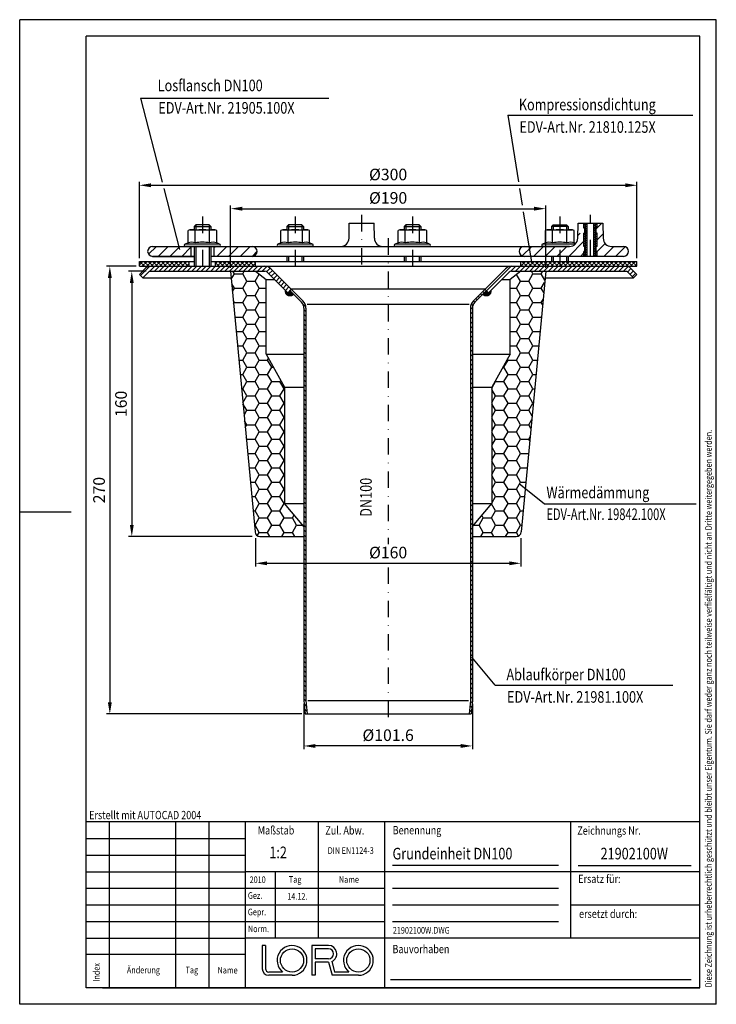
# Model space of a CAD drawing. Extents: x 0 to 420, y 0 to 594.
import ezdxf
from ezdxf.enums import TextEntityAlignment as Align

# ---------------------------------------------------------------- set-up
doc = ezdxf.new("R2010")
doc.units = 0
doc.header["$LTSCALE"] = 20
doc.header["$MEASUREMENT"] = 0
doc.linetypes.add('AUSGEZOGEN', pattern=[0])
doc.linetypes.add('STRICHPUNKT', pattern=[1, 0.5, -0.25, 0, -0.25])
doc.layers.get('DEFPOINTS').update_dxf_attribs({"linetype": 'AUSGEZOGEN'})
for name, color, linetype in [('BEM', 7, 'Continuous'), ('HILF', 2, 'Continuous'), ('MITTEL', 2, 'STRICHPUNKT'), ('SCHRAFF', 7, 'AUSGEZOGEN'), ('STEMPEL', 3, 'Continuous'), ('TEXT', 7, 'Continuous'), ('VOLL', 1, 'Continuous')]:
    doc.layers.add(name, color=color, linetype=linetype)
doc.styles.add('GREEKS', font='SIMPLEX.shx', dxfattribs={"width": 0.8})
doc.styles.get("Standard").update_dxf_attribs({"font": 'simplex.shx', "width": 0.8})
doc.dimstyles.get("Standard").update_dxf_attribs({"dimtxt": 0.18, "dimasz": 0.18, "dimexe": 0.18, "dimexo": 0.0625, "dimgap": 0.09, "dimtad": 0, "dimtih": 1, "dimtoh": 1, "dimdec": 4, "dimzin": 0, "dimdsep": 46, "dimtxsty": 'STANDARD', "dimcen": 0.09, "dimadec": 0, "dimazin": 0, "dimtfac": 1, "dimtdec": 4, "dimtofl": 0, "dimtmove": 0, "dimatfit": 3, "dimfxl": 1, "dimtolj": 1, "dimtzin": 0, "dimarcsym": 0})
pattern_1 = [(45, (-27.0527, 169.9072), (-1.4142136, 1.4142136), [])]

# ---------------------------------------------------------------- blocks, each defined once
blk = doc.blocks.new('LOGO')
for p, q in [((2.6, -4.77), (2.6, -11.77)), ((3.6, -4.77), (2.6, -4.77)), ((3.6, -4.77), (3.6, -11.77)), ((17.6, -4.77), (17.6, -13.77)), ((22.6, -4.77), (17.6, -4.77)), ((22.6, -5.77), (18.6, -5.77)), ((18.6, -5.77), (18.6, -8.77)), ((22.6, -8.77), (18.6, -8.77)), ((22.6, -9.77), (18.6, -9.77)), ((18.6, -9.77), (18.6, -13.77)), ((22.6, -9.77), (23.67, -13.77)), ((23.57, -9.51), (24.44, -12.77)), ((8.77, -12.77), (4.6, -12.77)), ((11.6, -13.77), (4.6, -13.77)), ((18.6, -13.77), (17.6, -13.77)), ((31.6, -13.77), (23.67, -13.77)), ((28.77, -12.77), (24.44, -12.77))]:
    blk.add_line(p, q)
for centre in [(11.6, -9.27), (31.6, -9.27)]:
    blk.add_circle(centre, 3.5)
for centre, radius, start, end in [((11.6, -9.27), 4.5, 270, 231.0576), ((22.6, -7.27), 2.5, 270, 270), ((22.6, -7.27), 2.5, 293.1162, 90), ((22.6, -7.27), 1.5, 270, 90), ((31.6, -9.27), 4.5, 270, 231.0576), ((4.6, -11.77), 2, 180, 270), ((4.6, -11.77), 1, 180, 270)]:
    blk.add_arc(centre, radius, start, end)
blk = doc.blocks.new('*D1')
at = {"layer": 'BEM', "color": 0, "lineweight": -2}
for p, q in [((72.14, 450.22), (72.14, 496.11)), ((79.14, 494.11), (365.14, 494.11)), ((372.14, 450.22), (372.14, 496.11))]:
    blk.add_line(p, q, dxfattribs=at)
at = {"layer": 'BEM', "color": 0}
for points in [[(79.14, 495.28), (79.14, 492.94), (72.14, 494.11)], [(365.14, 495.28), (365.14, 492.94), (372.14, 494.11)]]:
    blk.add_solid(points, dxfattribs=at)
at = {"layer": 'DEFPOINTS', "color": 0}
for p in [(372.14, 494.11), (72.14, 448.22), (372.14, 448.22)]:
    blk.add_point(p, dxfattribs=at)
at = {"layer": 'BEM', "color": 1, "insert": (222.14, 500.61), "char_height": 7, "attachment_point": 5}
blk.add_mtext('\\A1;%%c300', dxfattribs=at)
blk = doc.blocks.new('*D2')
at = {"layer": 'BEM', "color": 0, "lineweight": -2}
for p, q in [((70.14, 445.22), (52.34, 445.22)), ((54.34, 438.22), (54.34, 182.22)), ((170.04, 175.22), (52.34, 175.22))]:
    blk.add_line(p, q, dxfattribs=at)
at = {"layer": 'BEM', "color": 0}
for points in [[(53.18, 438.22), (55.51, 438.22), (54.34, 445.22)], [(53.18, 182.22), (55.51, 182.22), (54.34, 175.22)]]:
    blk.add_solid(points, dxfattribs=at)
at = {"layer": 'DEFPOINTS', "color": 0}
for p in [(72.14, 445.22), (54.34, 175.22), (172.04, 175.22)]:
    blk.add_point(p, dxfattribs=at)
at = {"layer": 'BEM', "color": 1, "insert": (47.84, 310.22), "char_height": 7, "attachment_point": 5, "rotation": 90}
blk.add_mtext('\\A1;270', dxfattribs=at)
blk = doc.blocks.new('*D3')
at = {"layer": 'BEM', "color": 0, "lineweight": -2}
for p, q in [((171.34, 181.22), (171.34, 153.86)), ((272.94, 181.22), (272.94, 153.86)), ((265.94, 155.86), (178.34, 155.86))]:
    blk.add_line(p, q, dxfattribs=at)
at = {"layer": 'BEM', "color": 0}
for points in [[(178.34, 157.03), (178.34, 154.69), (171.34, 155.86)], [(265.94, 157.03), (265.94, 154.69), (272.94, 155.86)]]:
    blk.add_solid(points, dxfattribs=at)
at = {"layer": 'DEFPOINTS', "color": 0}
for p in [(171.34, 183.22), (272.94, 183.22), (171.34, 155.86)]:
    blk.add_point(p, dxfattribs=at)
at = {"layer": 'BEM', "color": 1, "insert": (222.14, 162.36), "char_height": 7, "attachment_point": 5}
blk.add_mtext('\\A1;%%c101.6', dxfattribs=at)
blk = doc.blocks.new('*D4')
at = {"layer": 'BEM', "color": 0, "lineweight": -2}
for p, q in [((76.27, 442.22), (65.58, 442.22)), ((67.58, 435.22), (67.58, 289.22)), ((140.14, 282.22), (65.58, 282.22))]:
    blk.add_line(p, q, dxfattribs=at)
at = {"layer": 'BEM', "color": 0}
for points in [[(66.41, 435.22), (68.75, 435.22), (67.58, 442.22)], [(66.41, 289.22), (68.75, 289.22), (67.58, 282.22)]]:
    blk.add_solid(points, dxfattribs=at)
at = {"layer": 'DEFPOINTS', "color": 0}
for p in [(78.27, 442.22), (67.58, 282.22), (142.14, 282.22)]:
    blk.add_point(p, dxfattribs=at)
at = {"layer": 'BEM', "color": 1, "insert": (61.08, 362.22), "char_height": 7, "attachment_point": 5, "rotation": 90}
blk.add_mtext('\\A1;160', dxfattribs=at)
blk = doc.blocks.new('*D5')
at = {"layer": 'BEM', "color": 0, "lineweight": -2}
for p, q in [((127.14, 444.22), (127.14, 481.99)), ((317.14, 444.22), (317.14, 481.99)), ((134.14, 479.99), (310.14, 479.99))]:
    blk.add_line(p, q, dxfattribs=at)
at = {"layer": 'BEM', "color": 0}
for points in [[(134.14, 481.15), (134.14, 478.82), (127.14, 479.99)], [(310.14, 481.15), (310.14, 478.82), (317.14, 479.99)]]:
    blk.add_solid(points, dxfattribs=at)
at = {"layer": 'DEFPOINTS', "color": 0}
for p in [(317.14, 479.99), (127.14, 442.22), (317.14, 442.22)]:
    blk.add_point(p, dxfattribs=at)
at = {"layer": 'BEM', "color": 1, "insert": (222.14, 486.49), "char_height": 7, "attachment_point": 5}
blk.add_mtext('\\A1;%%c190', dxfattribs=at)
blk = doc.blocks.new('*D6')
at = {"layer": 'BEM', "color": 0, "lineweight": -2}
for p, q in [((142.14, 281.22), (142.14, 264.04)), ((302.14, 281.22), (302.14, 264.04)), ((149.14, 266.04), (295.14, 266.04))]:
    blk.add_line(p, q, dxfattribs=at)
at = {"layer": 'BEM', "color": 0}
for points in [[(149.14, 267.21), (149.14, 264.88), (142.14, 266.04)], [(295.14, 267.21), (295.14, 264.88), (302.14, 266.04)]]:
    blk.add_solid(points, dxfattribs=at)
at = {"layer": 'DEFPOINTS', "color": 0}
for p in [(142.14, 283.22), (302.14, 283.22), (302.14, 266.04)]:
    blk.add_point(p, dxfattribs=at)
at = {"layer": 'BEM', "color": 1, "insert": (222.14, 272.54), "char_height": 7, "attachment_point": 5}
blk.add_mtext('\\A1;%%c160', dxfattribs=at)

msp = doc.modelspace()

# ---------------------------------------------------------------- hatches: boundary and pattern name
at = {"layer": 'SCHRAFF'}
h = msp.add_hatch(dxfattribs=at)
h.set_pattern_fill('_USER', color=256, scale=5, angle=45, style=0, pattern_type=0)
h.set_pattern_definition([(45, (0, 0), (-3.535534, 3.535534), [])])
h.paths.add_polyline_path([(103.141, 457.218), (80.141, 457.218, 1), (80.141, 451.218), (103.141, 451.218)])
h.paths.add_polyline_path([(140.141, 457.218), (117.141, 457.218), (117.141, 451.218), (140.141, 451.218, 1)])
h.paths.add_polyline_path([(340.141, 454.218), (340.641, 454.218), (340.641, 457.218), (340.141, 457.218), (340.141, 463.521), (336.557, 466.383), (336.482, 462.131, -0.4091108), (331.483, 457.218), (304.141, 457.218, 1), (304.141, 451.218), (340.141, 451.218)])
h.paths.add_polyline_path([(364.141, 457.218), (356.799, 457.218, -0.4091108), (351.8, 462.131), (351.641, 471.218), (348.141, 471.218), (348.141, 468.218), (347.641, 468.218), (347.641, 465.218), (348.141, 465.218), (348.141, 457.218), (347.641, 457.218), (347.641, 454.218), (348.141, 454.218), (348.141, 451.218), (364.141, 451.218, 1)])
h = msp.add_hatch(dxfattribs=at)
h.set_pattern_fill('_USER', color=256, angle=135, style=0, pattern_type=0)
h.set_pattern_definition([(135, (-2.859, -51.8055), (-0.7071068, -0.7071068), [])])
h.paths.add_polyline_path([(341.141, 471.218), (340.141, 471.218), (340.141, 468.218), (340.641, 468.218), (340.641, 465.218), (340.141, 465.218), (340.141, 457.218), (340.641, 457.218), (340.641, 454.218), (340.141, 454.218), (340.141, 451.218), (341.141, 451.218)])
h.paths.add_polyline_path([(342.141, 471.218), (341.141, 471.218), (341.141, 451.218), (341.367, 451.218), (342.141, 453.482)])
h.paths.add_polyline_path([(347.141, 471.218), (346.141, 471.218), (346.141, 451.218), (347.141, 451.218)])
h.paths.add_polyline_path([(348.141, 471.218), (347.141, 471.218), (347.141, 451.218), (348.141, 451.218), (348.141, 454.218), (347.641, 454.218), (347.641, 457.218), (348.141, 457.218), (348.141, 465.218), (347.641, 465.218), (347.641, 468.218), (348.141, 468.218)])
h = msp.add_hatch(dxfattribs=at)
h.set_pattern_fill('NET', color=256, scale=15, angle=45, style=0)
h.set_pattern_definition([(45, (-26.2285, -34.1232), (-1.325825, 1.325825), []), (135, (-26.2285, -34.1232), (-1.325825, -1.325825), [])])
h.paths.add_polyline_path([(372.141, 448.218), (325.616, 448.218), (325.616, 445.218), (372.141, 445.218)])
h.paths.add_polyline_path([(325.616, 448.218), (302.141, 448.218), (302.141, 445.218), (325.616, 445.218)])
h.paths.add_polyline_path([(142.141, 448.218), (118.141, 448.218), (118.141, 445.218), (142.141, 445.218)])
h.paths.add_polyline_path([(102.141, 448.218), (72.141, 448.218), (72.141, 445.218), (102.141, 445.218)])
h = msp.add_hatch(dxfattribs=at)
h.set_pattern_fill('_USER', color=256, scale=2, angle=45, style=0, pattern_type=0)
h.set_pattern_definition(pattern_1)
h.paths.add_polyline_path([(78.269, 445.218, 0.1989124), (76.148, 444.339), (72.148, 440.339), (74.269, 438.218), (78.269, 442.218), (147.848, 442.218, -0.1989124), (149.262, 441.632), (161.677, 429.218), (163.798, 431.339), (151.384, 443.754, 0.1989124), (147.848, 445.218)])
h = msp.add_hatch(dxfattribs=at)
h.set_pattern_fill('HONEY', color=256, scale=40, style=0)
h.set_pattern_definition([(0, (-20.5653, -1.065), (7.5, 4.330127), [5, -10]), (120, (-20.5653, -1.065), (-7.5, 4.330127), [5, -10]), (60, (-20.5653, -1.065), (2e-08, 8.660254), [-10, 5])])
h.paths.add_polyline_path([(295.641, 392.218), (284.641, 372.218), (284.641, 302.218), (272.141, 287.218), (272.141, 282.218), (299.409, 282.218, 0.3870924), (302.396, 284.938), (317.141, 442.218), (302.141, 442.218), (295.641, 437.218)])
h.paths.add_polyline_path([(148.641, 437.218), (142.141, 442.218), (127.141, 442.218), (141.886, 284.938, 0.3870924), (144.873, 282.218), (172.141, 282.218), (172.141, 287.218), (159.641, 302.218), (159.641, 372.218), (148.641, 392.218)])
h = msp.add_hatch(dxfattribs=at)
h.set_pattern_fill('_USER', color=256, scale=2, angle=45, style=0, pattern_type=0)
h.set_pattern_definition(pattern_1)
h.paths.add_polyline_path([(296.434, 445.218), (366.013, 445.218, -0.1989124), (368.134, 444.339), (372.134, 440.339), (370.013, 438.218), (366.013, 442.218), (296.434, 442.218, 0.1989124), (295.02, 441.632), (282.605, 429.218), (280.484, 431.339), (292.898, 443.754, -0.1989124)])
h = msp.add_hatch(dxfattribs=at)
h.set_pattern_fill('_USER', color=256, scale=0.1, style=0, pattern_type=0)
h.set_pattern_definition([(0, (-14.01119, 1.97846), (0, 0.1), [])])
h.paths.add_polyline_path([(284.303, 430.915), (282.605, 429.218), (280.06, 429.218), (279.211, 428.37, 0.7207592)])
h.paths.add_polyline_path([(281.333, 430.491), (280.06, 429.218), (282.605, 429.218)], flags=17)
h.paths.add_polyline_path([(162.949, 430.491), (161.677, 429.218), (164.222, 429.218)], flags=17)
h.paths.add_polyline_path([(165.071, 428.37), (164.222, 429.218), (161.677, 429.218), (159.979, 430.915, 0.7207592)])
h = msp.add_hatch(dxfattribs=at)
h.set_pattern_fill('_USER', color=256, scale=2, angle=135, style=0, pattern_type=0)
h.set_pattern_definition([(135, (-14.0112, 1.9785), (-1.4142136, -1.4142136), [])])
h.paths.add_polyline_path([(272.941, 420.028, -0.1989124), (274.405, 423.564), (281.333, 430.491), (280.484, 431.339), (273.557, 424.412, 0.1989124), (271.741, 420.028), (271.741, 183.27), (271.037, 175.218), (272.241, 175.218), (272.941, 183.218)])
h.paths.add_polyline_path([(172.541, 420.028, 0.1989124), (170.725, 424.412), (163.798, 431.339), (162.949, 430.491), (169.877, 423.564, -0.1989124), (171.341, 420.028), (171.341, 183.218), (172.041, 175.218), (173.246, 175.218), (172.541, 183.27)])

# ---------------------------------------------------------------- linework, layer by layer
at = {"layer": 'HILF'}
for p, q in [((0, 0), (0, 594)), ((420, 594), (0, 594)), ((420, 0), (420, 594)), ((106.141, 470.218), (106.141, 467.218)), ((114.141, 470.218), (114.141, 467.218)), ((162.141, 470.218), (162.141, 467.218)), ((170.141, 470.218), (170.141, 467.218)), ((232.76, 470.218), (232.76, 467.218)), ((240.76, 470.218), (240.76, 467.218)), ((321.616, 470.218), (321.616, 467.218)), ((329.616, 470.218), (329.616, 467.218)), ((341.141, 451.218), (341.141, 471.218)), ((347.141, 451.218), (347.141, 471.218)), ((106.141, 457.218), (106.141, 445.218)), ((114.141, 457.218), (114.141, 445.218)), ((162.141, 451.218), (162.141, 448.218)), ((170.141, 451.218), (170.141, 448.218)), ((232.76, 451.218), (232.76, 448.218)), ((240.76, 451.218), (240.76, 448.218)), ((321.616, 451.218), (321.616, 448.218)), ((329.616, 451.218), (329.616, 448.218)), ((173.35, 422.401), (270.932, 422.401)), ((31.088, 297), (0, 297)), ((173.741, 183.218), (270.541, 183.218)), ((40, 100), (136, 100)), ((40, 90), (136, 90)), ((224.774, 84.038), (324.835, 84.038)), ((336.724, 83.78), (404.859, 83.78)), ((40, 80), (136, 80)), ((40, 70), (136, 70)), ((136, 70), (220, 70)), ((224.774, 70), (324.835, 70)), ((40, 60), (136, 60)), ((136, 60), (220, 60)), ((224.774, 60), (324.835, 60)), ((40, 50), (136, 50)), ((136, 50), (220, 50)), ((224.774, 50), (324.835, 50)), ((40, 40), (136, 40)), ((223.491, 14.894), (404.859, 14.894)), ((420, 0), (0, 0))]:
    msp.add_line(p, q, dxfattribs=at)
for centre, radius, start, end in [((103.646, 453.97), 5.761, 67.925945, 112.074055), ((110.141, 437.32), 22.411, 78.859628, 101.140372), ((116.636, 453.97), 5.761, 67.925945, 112.074055), ((159.646, 453.97), 5.761, 67.925945, 112.074055), ((166.141, 437.32), 22.411, 78.859628, 101.140372), ((172.636, 453.97), 5.761, 67.925945, 112.074055), ((230.265, 453.97), 5.761, 67.925945, 112.074055), ((236.76, 437.32), 22.411, 78.859628, 101.140372), ((243.255, 453.97), 5.761, 67.925945, 112.074055), ((319.12, 453.97), 5.761, 67.925945, 112.074055), ((325.616, 437.32), 22.411, 78.859628, 101.140372), ((332.111, 453.97), 5.761, 67.925945, 112.074055)]:
    msp.add_arc(centre, radius, start, end, dxfattribs=at)
at = {"layer": 'MITTEL'}
for p, q in [((110.141, 475.218), (110.141, 445.218)), ((166.141, 475.218), (166.141, 445.218)), ((206.217, 446.218), (206.217, 476.218)), ((236.76, 475.218), (236.76, 445.218)), ((325.616, 475.218), (325.616, 445.218)), ((344.141, 451.218), (344.141, 476.218)), ((222.141, 462.218), (222.141, 277.67)), ((222.141, 263.588), (222.141, 171.986))]:
    msp.add_line(p, q, dxfattribs=at)
at = {"layer": 'SCHRAFF'}
for centre, start, end in [((162.949, 430.491), 171.869898, 315), ((281.333, 430.491), 225, 8.130102)]:
    msp.add_arc(centre, 3, start, end, dxfattribs=at)
at = {"layer": 'STEMPEL'}
for p, q in [((40, 10), (40, 584)), ((410, 584), (40, 584)), ((410, 10), (410, 584)), ((106.141, 470.218), (105.141, 469.218)), ((114.141, 470.218), (106.141, 470.218)), ((115.141, 469.218), (114.141, 470.218)), ((162.141, 470.218), (161.141, 469.218)), ((170.141, 470.218), (162.141, 470.218)), ((171.141, 469.218), (170.141, 470.218)), ((198.558, 462.131), (198.717, 471.218)), ((198.717, 471.218), (213.717, 471.218)), ((213.875, 462.131), (213.717, 471.218)), ((232.76, 470.218), (231.76, 469.218)), ((240.76, 470.218), (232.76, 470.218)), ((241.76, 469.218), (240.76, 470.218)), ((320.616, 469.218), (321.616, 470.218)), ((321.616, 470.218), (329.616, 470.218)), ((329.616, 470.218), (330.616, 469.218)), ((336.482, 462.131), (336.641, 471.218)), ((336.641, 471.218), (351.641, 471.218)), ((340.141, 468.218), (340.141, 471.218)), ((342.141, 451.218), (342.141, 471.218)), ((346.141, 451.218), (346.141, 471.218)), ((348.141, 468.218), (348.141, 471.218)), ((351.641, 471.218), (351.8, 462.131)), ((102.641, 467.218), (101.481, 466.907)), ((101.481, 459.308), (101.481, 466.907)), ((102.641, 467.218), (117.641, 467.218)), ((105.141, 469.218), (115.141, 469.218)), ((105.141, 469.218), (105.141, 467.218)), ((105.811, 459.308), (105.811, 466.907)), ((114.471, 459.308), (114.471, 466.907)), ((115.141, 469.218), (115.141, 467.218)), ((118.801, 466.907), (117.641, 467.218)), ((118.801, 459.308), (118.801, 466.907)), ((158.641, 467.218), (157.481, 466.907)), ((157.481, 459.308), (157.481, 466.907)), ((158.641, 467.218), (173.641, 467.218)), ((161.141, 469.218), (171.141, 469.218)), ((161.141, 469.218), (161.141, 467.218)), ((161.811, 459.308), (161.811, 466.907)), ((170.471, 459.308), (170.471, 466.907)), ((171.141, 469.218), (171.141, 467.218)), ((174.801, 466.907), (173.641, 467.218)), ((174.801, 459.308), (174.801, 466.907)), ((229.26, 467.218), (228.1, 466.907)), ((228.1, 459.308), (228.1, 466.907)), ((229.26, 467.218), (244.26, 467.218)), ((231.76, 469.218), (241.76, 469.218)), ((231.76, 469.218), (231.76, 467.218)), ((232.43, 459.308), (232.43, 466.907)), ((241.09, 459.308), (241.09, 466.907)), ((241.76, 469.218), (241.76, 467.218)), ((245.42, 466.907), (244.26, 467.218)), ((245.42, 459.308), (245.42, 466.907)), ((318.116, 467.218), (316.955, 466.907)), ((316.955, 459.308), (316.955, 466.907)), ((318.116, 467.218), (333.116, 467.218)), ((330.616, 469.218), (320.616, 469.218)), ((320.616, 469.218), (320.616, 467.218)), ((321.285, 459.308), (321.285, 466.907)), ((329.946, 459.308), (329.946, 466.907)), ((330.616, 469.218), (330.616, 467.218)), ((334.276, 466.907), (333.116, 467.218)), ((334.276, 459.308), (334.276, 466.907)), ((340.641, 468.218), (340.141, 468.218)), ((340.141, 457.218), (340.141, 465.218)), ((340.641, 465.218), (340.141, 465.218)), ((340.641, 465.218), (340.641, 468.218)), ((348.141, 468.218), (347.641, 468.218)), ((347.641, 465.218), (347.641, 468.218)), ((348.141, 465.218), (347.641, 465.218)), ((348.141, 457.218), (348.141, 465.218)), ((101.481, 459.308), (99.734, 458.673)), ((120.548, 458.673), (99.734, 458.673)), ((120.548, 458.673), (118.801, 459.308)), ((157.481, 459.308), (155.734, 458.673)), ((176.548, 458.673), (155.734, 458.673)), ((176.548, 458.673), (174.801, 459.308)), ((228.1, 459.308), (226.353, 458.673)), ((247.166, 458.673), (226.353, 458.673)), ((247.166, 458.673), (245.42, 459.308)), ((316.955, 459.308), (315.209, 458.673)), ((335.009, 458.673), (315.209, 458.673)), ((335.266, 458.948), (334.276, 459.308)), ((80.141, 457.218), (331.483, 457.218)), ((120.291, 457.218), (99.991, 457.218)), ((103.141, 457.218), (103.141, 451.218)), ((105.141, 457.218), (105.141, 445.218)), ((115.141, 457.218), (115.141, 445.218)), ((117.141, 457.218), (117.141, 451.218)), ((176.291, 457.218), (155.991, 457.218)), ((246.91, 457.218), (226.61, 457.218)), ((331.483, 457.218), (315.466, 457.218)), ((340.641, 457.218), (340.141, 457.218)), ((340.141, 451.218), (340.141, 454.218)), ((340.641, 454.218), (340.141, 454.218)), ((340.641, 454.218), (340.641, 457.218)), ((348.141, 457.218), (347.641, 457.218)), ((347.641, 454.218), (347.641, 457.218)), ((348.141, 454.218), (347.641, 454.218)), ((348.141, 451.218), (348.141, 454.218)), ((356.799, 457.218), (364.141, 457.218)), ((72.141, 448.218), (105.141, 448.218)), ((72.141, 445.218), (72.141, 448.218)), ((72.141, 445.218), (72.141, 447.218)), ((72.141, 445.218), (72.141, 447.218)), ((105.141, 451.218), (80.141, 451.218)), ((80.141, 451.218), (105.141, 451.218)), ((102.141, 445.218), (102.141, 448.218)), ((364.141, 451.218), (115.141, 451.218)), ((115.141, 448.218), (372.141, 448.218)), ((118.141, 445.218), (118.141, 448.218)), ((142.141, 445.218), (142.141, 448.218)), ((161.141, 451.218), (161.141, 448.218)), ((171.141, 451.218), (171.141, 448.218)), ((231.76, 451.218), (231.76, 448.218)), ((241.76, 451.218), (241.76, 448.218)), ((302.141, 445.218), (302.141, 448.218)), ((320.616, 451.218), (320.616, 448.218)), ((330.616, 451.218), (330.616, 448.218)), ((372.141, 445.218), (372.141, 448.218)), ((372.141, 445.218), (372.141, 448.218)), ((72.141, 445.218), (372.141, 445.218)), ((72.141, 445.218), (372.141, 445.218)), ((72.148, 440.339), (76.148, 444.339)), ((72.148, 440.339), (74.269, 438.218)), ((74.269, 438.218), (78.269, 442.218)), ((78.269, 445.218), (366.013, 445.218)), ((78.269, 442.218), (147.848, 442.218)), ((127.141, 442.218), (141.886, 284.938)), ((142.141, 442.218), (148.641, 437.218)), ((149.262, 441.632), (161.677, 429.218)), ((151.384, 443.754), (170.725, 424.412)), ((292.898, 443.754), (273.557, 424.412)), ((295.02, 441.632), (282.605, 429.218)), ((302.141, 442.218), (295.641, 437.218)), ((296.434, 442.218), (366.013, 442.218)), ((317.141, 442.218), (302.396, 284.938)), ((370.013, 438.218), (366.013, 442.218)), ((372.147, 440.326), (368.134, 444.339)), ((372.147, 440.326), (370.026, 438.205)), ((74.269, 438.218), (127.516, 438.218)), ((148.641, 392.218), (148.641, 437.218)), ((148.641, 437.218), (153.677, 437.218)), ((290.605, 437.218), (295.641, 437.218)), ((295.641, 392.218), (295.641, 437.218)), ((316.766, 438.218), (370.013, 438.218)), ((161.677, 429.218), (164.222, 429.218)), ((162.885, 430.555), (169.877, 423.564)), ((280.484, 431.339), (163.798, 431.339)), ((281.333, 430.491), (274.405, 423.564)), ((280.06, 429.218), (282.605, 429.218)), ((171.341, 420.028), (171.341, 183.218)), ((172.541, 420.028), (172.541, 183.27)), ((271.741, 420.028), (271.741, 183.27)), ((272.941, 420.028), (272.941, 183.218)), ((148.641, 392.218), (159.641, 372.218)), ((148.641, 392.218), (171.341, 392.218)), ((272.941, 392.218), (295.641, 392.218)), ((295.641, 392.218), (284.641, 372.218)), ((159.641, 372.218), (171.341, 372.218)), ((159.641, 372.218), (159.641, 302.218)), ((272.941, 372.218), (284.641, 372.218)), ((284.641, 372.218), (284.641, 302.218)), ((171.341, 288.178), (159.641, 302.218)), ((159.641, 302.218), (171.341, 302.218)), ((272.941, 288.178), (284.641, 302.218)), ((272.941, 302.218), (284.641, 302.218)), ((144.873, 282.218), (171.341, 282.218)), ((272.941, 282.218), (299.409, 282.218)), ((171.341, 183.218), (172.041, 175.218)), ((172.541, 183.27), (173.246, 175.218)), ((271.741, 183.27), (271.037, 175.218)), ((272.941, 183.218), (272.241, 175.218)), ((172.041, 175.218), (272.241, 175.218)), ((410, 110), (40, 110)), ((136, 110), (136, 10)), ((220, 110), (220, 10)), ((332, 110), (332, 40)), ((410, 80), (136, 80)), ((410, 40), (136, 40)), ((136, 30), (40, 30)), ((410, 10), (40, 10)), ((50, 10), (410, 10))]:
    msp.add_line(p, q, dxfattribs=at)
at = {"layer": 'STEMPEL', "linetype": 'STRICHPUNKT'}
for p, q in [((163.798, 431.339), (161.677, 429.218)), ((280.484, 431.339), (282.605, 429.218))]:
    msp.add_line(p, q, dxfattribs=at)
at = {"layer": 'STEMPEL'}
for centre, radius, start, end in [((103.646, 459.524), 7.694, 73.657107, 106.342893), ((110.141, 436.907), 30.311, 81.786789, 98.213211), ((116.636, 459.524), 7.694, 73.657107, 106.342893), ((159.646, 459.524), 7.694, 73.657107, 106.342893), ((166.141, 436.907), 30.311, 81.786789, 98.213211), ((172.636, 459.524), 7.694, 73.657107, 106.342893), ((230.265, 459.524), 7.694, 73.657107, 106.342893), ((236.76, 436.907), 30.311, 81.786789, 98.213211), ((243.255, 459.524), 7.694, 73.657107, 106.342893), ((319.12, 459.524), 7.694, 73.657107, 106.342893), ((325.616, 436.907), 30.311, 81.786789, 98.213211), ((332.111, 459.524), 7.694, 73.657107, 106.342893), ((99.991, 457.968), 0.75, 110, 269.999999), ((120.291, 457.968), 0.75, 269.999999, 70), ((155.991, 457.968), 0.75, 110, 269.999999), ((176.291, 457.968), 0.75, 269.999999, 70), ((193.559, 462.218), 5, 270, 359), ((218.875, 462.218), 5, 181, 270), ((226.61, 457.968), 0.75, 110, 269.999999), ((246.91, 457.968), 0.75, 269.999999, 70), ((315.466, 457.968), 0.75, 110, 269.999999), ((331.483, 462.218), 5, 270, 359), ((356.799, 462.218), 5, 181, 270), ((80.141, 454.218), 3, 90, 270), ((140.141, 454.218), 3, 270, 90), ((304.141, 454.218), 3, 90, 270), ((364.141, 454.218), 3, 270, 90), ((78.269, 442.218), 3, 90, 135), ((147.848, 440.218), 5, 45, 90), ((147.848, 440.218), 2, 45, 90), ((296.434, 440.218), 5, 90, 135), ((296.434, 440.218), 2, 90, 135), ((366.013, 442.218), 3, 45, 90), ((166.341, 420.028), 5, 0, 45), ((166.341, 420.028), 6.2, 0, 45), ((277.941, 420.028), 6.2, 135, 180), ((277.941, 420.028), 5, 135, 180), ((144.873, 285.218), 3, 185.355825, 270), ((299.409, 285.218), 3, 270, 354.644175)]:
    msp.add_arc(centre, radius, start, end, dxfattribs=at)
at = {"layer": 'TEXT', "color": 2}
for p, q in [((72.773, 546.755), (186.354, 546.755)), ((72.773, 546.755), (85.836, 496.047)), ((294.232, 536.312), (405.761, 536.312)), ((294.232, 536.312), (300.724, 496.085)), ((86.834, 492.174), (96.314, 455.376)), ((301.361, 492.136), (302.982, 482.096)), ((303.63, 478.079), (308.71, 446.604)), ((316.2, 301.899), (301.263, 313.731)), ((316.2, 301.899), (407.811, 301.899)), ((286.758, 192.482), (272.599, 209.325)), ((286.758, 192.482), (393.721, 192.482))]:
    msp.add_line(p, q, dxfattribs=at)
at = {"layer": 'VOLL'}
for p, q in [((54, 110), (54, 10)), ((94, 110), (94, 10)), ((114, 110), (114, 10)), ((180, 110), (180, 40)), ((154, 80), (154, 40)), ((332, 60), (410, 60))]:
    msp.add_line(p, q, dxfattribs=at)

# ---------------------------------------------------------------- block references
at = {"layer": 'STEMPEL', "xscale": 2, "yscale": 2, "zscale": 2}
msp.add_blockref('LOGO', (140.996, 45.021), dxfattribs=at)

# ---------------------------------------------------------------- texts
at = {"layer": 'BEM', "style": 'GREEKS', "width": 0.8}
msp.add_text('Diese Zeichnung ist urheberrechtlich geschützt und bleibt unser Eigentum. Sie darf weder ganz noch teilweise verfielfältigt und nicht an Dritte weitergegeben werden.', height=4, rotation=90, dxfattribs=at).set_placement((417.302, 10.168))
at = {"layer": 'TEXT', "color": 1, "width": 0.8}
for s, p in [('Losflansch DN100', (83.214, 550.851)), ('Kompressionsdichtung', (300.957, 539.299)), ('EDV-Art.Nr. 21905.100X', (83.57, 537.313)), ('EDV-Art.Nr. 21810.125X', (301.313, 525.761)), ('Ablaufkörper DN100', (293.484, 195.469)), ('EDV-Art.Nr. 21981.100X', (293.84, 181.931))]:
    msp.add_text(s, height=7, dxfattribs=at).set_placement(p)
at = {"layer": 'TEXT', "color": 1, "style": 'GREEKS', "width": 0.8}
msp.add_text('DN100', height=7, rotation=90, dxfattribs=at).set_placement((212.246, 305.873), align=Align.CENTER)
at = {"layer": 'TEXT', "color": 1, "style": 'GREEKS'}
for s, width, p in [('Wärmedämmung', 0.8, (317.57, 305.279)), ('EDV-Art.Nr. 19842.100X', 0.7, (317.57, 292.16)), ('1:2', 0.8, (150.501, 88.149)), ('Grundeinheit DN100', 0.8, (224.774, 87.417))]:
    msp.add_text(s, height=7, dxfattribs=dict(at, width=width)).set_placement(p)
at = {"layer": 'TEXT', "style": 'GREEKS', "width": 0.8}
for s, height, p in [('Erstellt mit AUTOCAD 2004', 5, (41.855, 111.672)), ('Maßstab', 5, (143.516, 102.462)), ('Zul. Abw.', 5, (184.286, 102.418)), ('Benennung', 5, (224.878, 102.549)), ('Zeichnungs Nr.', 5, (336.179, 102.313)), ('Tag', 4, (162.331, 73.319)), ('Name', 4, (192.463, 73.31)), ('Ersatz für:', 5, (336.724, 73.181)), ('2010', 4, (138.622, 73.14)), ('Gez.', 4, (137.584, 63.63)), ('Gepr.', 4, (137.552, 53.689)), ('ersetzt durch:', 5, (337.24, 52.074)), ('Norm.', 4, (137.601, 43.529)), ('21902100W.DWG', 4, (224.984, 42.63)), ('Bauvorhaben', 5, (224.742, 30.846))]:
    msp.add_text(s, height=height, dxfattribs=at).set_placement(p)
for s, p in [('DIN EN1124-3', (199.617, 90.764)), ('14.12.', (167.409, 63.108)), ('Änderung', (74.605, 18.674)), ('Tag', (103.827, 18.672)), ('Name', (125.336, 18.593))]:
    msp.add_text(s, height=4, dxfattribs=at).set_placement(p, align=Align.CENTER)
at = {"layer": 'TEXT', "color": 1, "style": 'GREEKS', "width": 0.8}
msp.add_text('21902100W', height=7, dxfattribs=at).set_placement((370.541, 87.417), align=Align.CENTER)
at = {"layer": 'TEXT', "style": 'GREEKS', "width": 0.8}
msp.add_text('Index', height=4, rotation=90, dxfattribs=at).set_placement((48.266, 13.655))

# ---------------------------------------------------------------- dimensions: what is measured, and where the dimension line sits
at = {"layer": 'BEM'}
for base, p1, p2, override, picture, middle in [((372.141, 494.11), (72.141, 448.218), (372.141, 448.218), {"dimscale": 2, "dimtxt": 3.5, "dimasz": 3.5, "dimexe": 1, "dimexo": 1, "dimgap": 1.5, "dimtad": 1, "dimtih": 0, "dimtoh": 0, "dimdec": 2, "dimzin": 8, "dimcen": 1.5, "dimclrt": 1, "dimadec": 2, "dimazin": 2, "dimtfac": 0.5, "dimtdec": 2, "dimtofl": 1, "dimtzin": 8}, '*D1', (222.141, 500.61)), ((317.141, 479.986), (127.141, 442.218), (317.141, 442.218), {"dimscale": 2, "dimtxt": 3.5, "dimasz": 3.5, "dimexe": 1, "dimexo": 1, "dimgap": 1.5, "dimtad": 1, "dimtih": 0, "dimtoh": 0, "dimdec": 2, "dimzin": 8, "dimcen": 1.5, "dimclrt": 1, "dimadec": 2, "dimazin": 2, "dimtfac": 0.514286, "dimtdec": 2, "dimtofl": 1, "dimtzin": 8}, '*D5', (222.141, 486.486)), ((302.141, 266.043), (142.141, 283.218), (302.141, 283.218), {"dimscale": 2, "dimtxt": 3.5, "dimasz": 3.5, "dimexe": 1, "dimexo": 1, "dimgap": 1.5, "dimtad": 1, "dimtih": 0, "dimtoh": 0, "dimdec": 2, "dimzin": 8, "dimcen": 1.5, "dimclrt": 1, "dimadec": 2, "dimazin": 2, "dimtfac": 0.514286, "dimtdec": 2, "dimtofl": 1, "dimtzin": 8}, '*D6', (222.141, 272.543)), ((171.341, 155.859), (272.941, 183.218), (171.341, 183.218), {"dimscale": 2, "dimtxt": 3.5, "dimasz": 3.5, "dimexe": 1, "dimexo": 1, "dimgap": 1.5, "dimtad": 1, "dimtih": 0, "dimtoh": 0, "dimdec": 2, "dimzin": 8, "dimcen": 1.5, "dimclrt": 1, "dimadec": 2, "dimazin": 2, "dimtfac": 0.5, "dimtdec": 2, "dimtofl": 1, "dimtzin": 8}, '*D3', (222.141, 162.359))]:
    dim = msp.add_linear_dim(base=base, p1=p1, p2=p2, text='%%c<>', dimstyle='Standard', override=override, dxfattribs=at)
    dim.commit()
    dim.dimension.update_dxf_attribs({"geometry": picture, "text_midpoint": middle})
for base, p1, p2, override, picture, middle in [((54.345, 175.218), (72.141, 445.218), (172.041, 175.218), {"dimscale": 2, "dimtxt": 3.5, "dimasz": 3.5, "dimexe": 1, "dimexo": 1, "dimgap": 1.5, "dimtad": 1, "dimtih": 0, "dimtoh": 0, "dimdec": 2, "dimzin": 8, "dimcen": 1.5, "dimclrt": 1, "dimadec": 2, "dimazin": 2, "dimtfac": 0.5, "dimtdec": 2, "dimtofl": 1, "dimtzin": 8}, '*D2', (47.845, 310.218)), ((67.579, 282.218), (78.269, 442.218), (142.141, 282.218), {"dimscale": 2, "dimtxt": 3.5, "dimasz": 3.5, "dimexe": 1, "dimexo": 1, "dimgap": 1.5, "dimtad": 1, "dimtih": 0, "dimtoh": 0, "dimdec": 2, "dimzin": 8, "dimcen": 1.5, "dimclrt": 1, "dimadec": 2, "dimazin": 2, "dimtfac": 0.514286, "dimtdec": 2, "dimtofl": 1, "dimtzin": 8}, '*D4', (61.079, 362.218))]:
    dim = msp.add_linear_dim(base=base, p1=p1, p2=p2, angle=90, dimstyle='Standard', override=override, dxfattribs=at)
    dim.commit()
    dim.dimension.update_dxf_attribs({"geometry": picture, "text_midpoint": middle})

doc.saveas('drawing.dxf')
